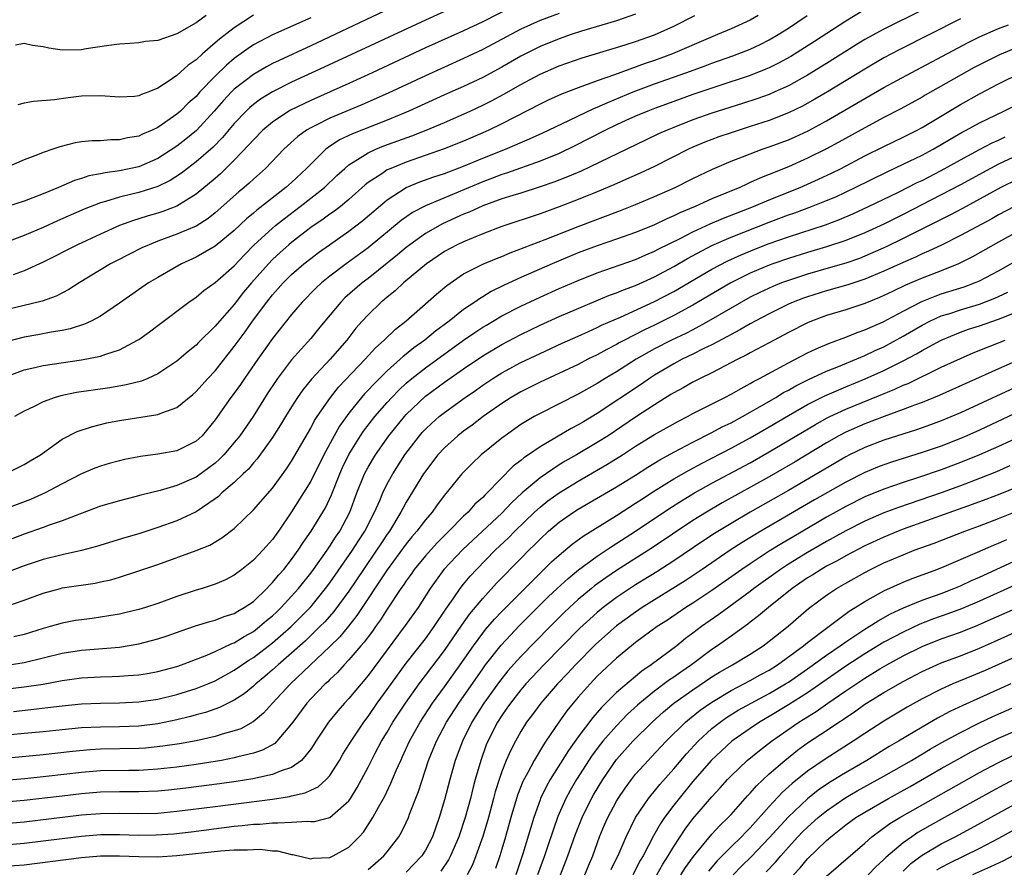
# Model space of a CAD drawing. Units: inches. Extents: x 2637000 to 2640000, y 1500000 to 1503000.
# Drawn here: x 2638001 to 2638104, y 1502626 to 1502715 of the extents above; entities that cross this region are included whole.
import ezdxf

# ---------------------------------------------------------------- set-up
doc = ezdxf.new("R2010")
doc.units = ezdxf.units.IN
doc.header["$MEASUREMENT"] = 0
doc.layers.add('LD26371500_2ft', color=100, linetype='Continuous')

msp = doc.modelspace()

# ---------------------------------------------------------------- linework, layer by layer
at = {"layer": 'LD26371500_2ft'}
for points, elevation in [([(2638047, 1502716.34), (2638043, 1502714.53), (2638032.42, 1502709.58), (2638029, 1502708.01), (2638027, 1502707.01), (2638025.75, 1502706.25), (2638025, 1502705.69), (2638024.62, 1502705.38), (2638024.23, 1502705), (2638023, 1502703.7), (2638021.77, 1502702.23), (2638020.78, 1502701.22), (2638019, 1502699.67), (2638018.11, 1502699), (2638017.49, 1502698.51), (2638016.29, 1502697.71), (2638015, 1502697.1), (2638013, 1502696.48), (2638012.29, 1502696.29), (2638011, 1502695.99), (2638009.53, 1502695.53), (2638009, 1502695.4), (2638007.28, 1502694.72), (2638004.51, 1502693.49), (2638003, 1502692.8), (2638001, 1502691.95), (2637999, 1502691.19)], 8860), ([(2638039.96, 1502716.04), (2638031, 1502711.82), (2638027.69, 1502710.31), (2638027, 1502709.97), (2638026.37, 1502709.63), (2638025, 1502708.84), (2638023, 1502707.29), (2638022.7, 1502707), (2638021.88, 1502706.12), (2638020.9, 1502705), (2638019.04, 1502702.96), (2638017.94, 1502702.06), (2638017, 1502701.32), (2638015, 1502700.03), (2638013, 1502699.16), (2638011, 1502698.73), (2638009.47, 1502698.53), (2638009, 1502698.42), (2638007.79, 1502698.21), (2638007, 1502697.94), (2638006.27, 1502697.73), (2638004.6, 1502697), (2638003, 1502696.34), (2638001.91, 1502695.91), (2638001, 1502695.57), (2637999.28, 1502695)], 8858), ([(2638052.07, 1502715.93), (2638049, 1502714.36), (2638047, 1502713.41), (2638043, 1502711.61), (2638037.43, 1502709), (2638035, 1502707.88), (2638033.03, 1502707), (2638031, 1502706.12), (2638028.89, 1502705.11), (2638028.71, 1502705), (2638027, 1502703.85), (2638025.99, 1502703), (2638025, 1502702), (2638024.54, 1502701.46), (2638023, 1502699.84), (2638021.56, 1502698.44), (2638021, 1502697.95), (2638019, 1502696.28), (2638017, 1502695.05), (2638015.51, 1502694.49), (2638015, 1502694.32), (2638013.97, 1502694.03), (2638013, 1502693.71), (2638012.45, 1502693.55), (2638010.97, 1502693), (2638009, 1502692.12), (2638006.6, 1502691), (2638003, 1502689.17), (2638001, 1502688.25), (2637999.85, 1502687.85)], 8862), ([(2638088.62, 1502715.38), (2638087, 1502714.4), (2638083.73, 1502712.27), (2638081.27, 1502710.73), (2638079.98, 1502710.02), (2638079, 1502709.54), (2638078.63, 1502709.37), (2638077, 1502708.73), (2638073.61, 1502707.61), (2638071, 1502706.73), (2638069, 1502706.01), (2638067, 1502705.28), (2638066.29, 1502705), (2638065, 1502704.45), (2638064, 1502704), (2638063, 1502703.54), (2638061.86, 1502703), (2638058.66, 1502701.34), (2638057, 1502700.56), (2638055, 1502699.76), (2638051.51, 1502698.49), (2638051, 1502698.34), (2638050.04, 1502697.96), (2638049, 1502697.6), (2638043, 1502695.09), (2638041.64, 1502694.36), (2638040.46, 1502693.54), (2638037, 1502690.69), (2638034.71, 1502689), (2638033, 1502687.71), (2638032.12, 1502687), (2638031.54, 1502686.46), (2638030.11, 1502685), (2638029, 1502683.71), (2638027, 1502681.19), (2638025.45, 1502679), (2638024.45, 1502677.55), (2638024.06, 1502677), (2638023.64, 1502676.36), (2638023, 1502675.46), (2638022.65, 1502675), (2638021, 1502672.66), (2638019.64, 1502671), (2638019, 1502670.41), (2638017, 1502669.43), (2638015, 1502669.07), (2638013.18, 1502668.82), (2638013, 1502668.79), (2638011.51, 1502668.49), (2638011, 1502668.36), (2638009.92, 1502668.08), (2638009, 1502667.81), (2638008.41, 1502667.59), (2638007, 1502667.01), (2638005, 1502665.96), (2638003.22, 1502665), (2638001.68, 1502664.32), (2637997, 1502662.56)], 8874), ([(2638095, 1502715.55), (2638091, 1502713.58), (2638089, 1502712.48), (2638088.08, 1502711.92), (2638085, 1502709.98), (2638083, 1502708.75), (2638081, 1502707.65), (2638079.57, 1502707), (2638079, 1502706.75), (2638077.71, 1502706.29), (2638076.21, 1502705.79), (2638073, 1502704.78), (2638071, 1502704.07), (2638069, 1502703.29), (2638068.31, 1502703), (2638067.4, 1502702.6), (2638066.04, 1502701.96), (2638059.3, 1502698.7), (2638057.89, 1502698.11), (2638056.44, 1502697.56), (2638055, 1502697.05), (2638053, 1502696.4), (2638052.15, 1502696.15), (2638051, 1502695.79), (2638049, 1502695.08), (2638047.58, 1502694.42), (2638047, 1502694.19), (2638044.81, 1502693.19), (2638043, 1502692.16), (2638041.39, 1502691), (2638041, 1502690.7), (2638040.07, 1502689.93), (2638037, 1502687.47), (2638036.39, 1502687), (2638034.57, 1502685.43), (2638034.14, 1502685), (2638032.47, 1502683), (2638031.82, 1502682.18), (2638031, 1502681.19), (2638029, 1502678.93), (2638027.53, 1502677), (2638027.31, 1502676.69), (2638026.51, 1502675.49), (2638024.96, 1502673), (2638023.58, 1502671), (2638023, 1502670.28), (2638021.92, 1502669), (2638021.47, 1502668.53), (2638021, 1502668.12), (2638019, 1502666.67), (2638017, 1502665.77), (2638015.25, 1502665.25), (2638013.23, 1502664.77), (2638012.59, 1502664.59), (2638011, 1502664.19), (2638009, 1502663.62), (2638006.79, 1502662.79), (2638005, 1502662.08), (2638003.62, 1502661.62), (2638003, 1502661.39), (2638001, 1502660.7), (2637998.32, 1502659.68)], 8876), ([(2638057, 1502715.22), (2638055, 1502714.49), (2638053, 1502713.58), (2638049, 1502711.44), (2638047, 1502710.49), (2638043, 1502708.69), (2638039.12, 1502706.88), (2638036.34, 1502705.66), (2638033, 1502704.27), (2638031.5, 1502703.5), (2638031, 1502703.26), (2638030.56, 1502703), (2638029.66, 1502702.34), (2638028.19, 1502701), (2638026.26, 1502699), (2638025, 1502697.87), (2638024.56, 1502697.44), (2638024.05, 1502697), (2638023.47, 1502696.53), (2638021, 1502694.34), (2638020.25, 1502693.75), (2638019, 1502692.96), (2638017, 1502692.09), (2638015, 1502691.36), (2638014.09, 1502691), (2638013.34, 1502690.66), (2638010.68, 1502689.32), (2638010.06, 1502689), (2638006.76, 1502687), (2638005.69, 1502686.31), (2638004.37, 1502685.63), (2638002.9, 1502685.1), (2637999, 1502684.13)], 8864), ([(2638065, 1502715.13), (2638063, 1502714.46), (2638059.35, 1502713.35), (2638058.27, 1502713), (2638057, 1502712.57), (2638055, 1502711.76), (2638053, 1502710.74), (2638051, 1502709.6), (2638049, 1502708.53), (2638047, 1502707.58), (2638045, 1502706.69), (2638041.28, 1502705), (2638039, 1502704.06), (2638035.38, 1502702.62), (2638034.03, 1502701.97), (2638032.82, 1502701.18), (2638032.59, 1502701), (2638031, 1502699.45), (2638030.57, 1502699), (2638029, 1502697.53), (2638028.41, 1502697), (2638025.37, 1502694.63), (2638025, 1502694.3), (2638024.29, 1502693.71), (2638023, 1502692.48), (2638021, 1502690.84), (2638019, 1502689.71), (2638017.46, 1502689), (2638015, 1502687.58), (2638014.02, 1502687), (2638011, 1502684.88), (2638009, 1502683.52), (2638008.03, 1502683), (2638007.33, 1502682.67), (2638005.82, 1502682.18), (2638005, 1502682.01), (2638003.83, 1502681.83), (2638002.44, 1502681.56), (2638001, 1502681.33), (2637999, 1502680.81)], 8866), ([(2637999, 1502677.13), (2638001, 1502677.9), (2638002.13, 1502678.13), (2638003, 1502678.35), (2638007, 1502678.94), (2638009, 1502679.33), (2638009.54, 1502679.54), (2638011, 1502680), (2638012.87, 1502681), (2638013, 1502681.08), (2638014.12, 1502681.88), (2638015, 1502682.53), (2638018.26, 1502685), (2638019, 1502685.51), (2638019.81, 1502686.19), (2638021, 1502687.05), (2638023, 1502688.8), (2638024.06, 1502689.94), (2638025.06, 1502690.94), (2638027, 1502692.74), (2638027.3, 1502693), (2638028.24, 1502693.76), (2638029.9, 1502695), (2638032.46, 1502697), (2638033.75, 1502698.25), (2638034.56, 1502699), (2638035, 1502699.36), (2638035.91, 1502699.91), (2638037, 1502700.62), (2638037.83, 1502701), (2638038.66, 1502701.34), (2638041.59, 1502702.41), (2638043.09, 1502703), (2638045, 1502703.81), (2638047.7, 1502705), (2638049, 1502705.6), (2638049.93, 1502706.07), (2638051.23, 1502706.77), (2638053, 1502707.78), (2638055, 1502708.88), (2638057, 1502709.75), (2638059.42, 1502710.58), (2638063, 1502711.65), (2638064.02, 1502711.98), (2638065, 1502712.28), (2638067, 1502712.98), (2638069, 1502713.89), (2638071.2, 1502715)], 8868), ([(2637999.07, 1502667), (2638001, 1502667.97), (2638001.64, 1502668.36), (2638002.73, 1502669), (2638005, 1502670.62), (2638006.56, 1502671.44), (2638008.06, 1502671.94), (2638009.67, 1502672.33), (2638011, 1502672.58), (2638015, 1502673.23), (2638015.41, 1502673.41), (2638017, 1502673.96), (2638018.67, 1502675.33), (2638019, 1502675.62), (2638020.24, 1502677), (2638021, 1502677.8), (2638023, 1502680.33), (2638024.13, 1502681.87), (2638024.91, 1502683), (2638026.39, 1502685), (2638027, 1502685.77), (2638027.59, 1502686.41), (2638028.11, 1502687), (2638029, 1502687.87), (2638030.29, 1502689), (2638031, 1502689.57), (2638031.82, 1502690.18), (2638032.95, 1502691), (2638035, 1502692.41), (2638036.46, 1502693.54), (2638039, 1502695.7), (2638041, 1502696.98), (2638042.43, 1502697.57), (2638043.9, 1502698.1), (2638045, 1502698.47), (2638047, 1502699.22), (2638049, 1502700.05), (2638051.38, 1502701), (2638053.91, 1502702.09), (2638055.28, 1502702.72), (2638058, 1502704), (2638060.7, 1502705.3), (2638061, 1502705.41), (2638062.09, 1502705.91), (2638064.76, 1502707), (2638067, 1502707.84), (2638070.27, 1502709), (2638072.27, 1502709.73), (2638073, 1502710.01), (2638075.2, 1502710.8), (2638077, 1502711.49), (2638078.03, 1502711.97), (2638079, 1502712.46), (2638079.94, 1502713), (2638081, 1502713.68), (2638082.96, 1502715)], 8872), ([(2638077.85, 1502715), (2638077, 1502714.53), (2638075, 1502713.62), (2638073.59, 1502713), (2638072.6, 1502712.6), (2638068.86, 1502711), (2638067, 1502710.31), (2638066.02, 1502709.98), (2638062.8, 1502708.8), (2638061, 1502708.17), (2638059.66, 1502707.66), (2638059, 1502707.44), (2638057.24, 1502706.76), (2638055.86, 1502706.14), (2638055, 1502705.72), (2638051, 1502703.66), (2638049.64, 1502703), (2638049, 1502702.71), (2638047, 1502701.85), (2638044.97, 1502701.03), (2638041, 1502699.65), (2638039.37, 1502699), (2638039, 1502698.83), (2638038.44, 1502698.44), (2638037, 1502697.51), (2638036.71, 1502697.29), (2638035, 1502695.74), (2638034.11, 1502695), (2638033.48, 1502694.52), (2638033, 1502694.19), (2638032.31, 1502693.69), (2638031, 1502692.81), (2638029, 1502691.25), (2638028.71, 1502691), (2638027.81, 1502690.19), (2638027, 1502689.44), (2638026.57, 1502689), (2638024.8, 1502687), (2638023.98, 1502686.02), (2638023, 1502684.75), (2638021.44, 1502683), (2638021, 1502682.46), (2638019.24, 1502680.76), (2638019, 1502680.49), (2638018.17, 1502679.83), (2638017, 1502678.8), (2638015, 1502677.47), (2638013.96, 1502677), (2638013.28, 1502676.72), (2638011.68, 1502676.32), (2638009.97, 1502676.03), (2638008.22, 1502675.78), (2638006.48, 1502675.52), (2638004.83, 1502675.17), (2638004.25, 1502675), (2638003, 1502674.55), (2638002.07, 1502674.07), (2638001, 1502673.56), (2638000.01, 1502673)], 8870), ([(2638020.07, 1502715), (2638019, 1502714.23), (2638017, 1502713.07), (2638015, 1502712.38), (2638013.71, 1502712.29), (2638013, 1502712.14), (2638012.07, 1502712.07), (2638011, 1502712.02), (2638009.88, 1502711.88), (2638007.51, 1502711.51), (2638007, 1502711.41), (2638005, 1502711.36), (2638003.58, 1502711.58), (2638003, 1502711.73), (2638001.87, 1502711.87), (2638001, 1502712.09), (2638000.11, 1502711.89)], 8852), ([(2638025, 1502715.03), (2638023, 1502713.73), (2638021.46, 1502712.54), (2638021, 1502712.13), (2638019.68, 1502711), (2638019, 1502710.36), (2638018.19, 1502709.81), (2638017, 1502708.72), (2638016.09, 1502708.09), (2638015, 1502707.39), (2638014.06, 1502707), (2638013.28, 1502706.72), (2638013, 1502706.59), (2638012.54, 1502706.54), (2638011, 1502706.45), (2638009, 1502706.6), (2638007, 1502706.56), (2638005.6, 1502706.4), (2638004.19, 1502706.19), (2638002, 1502706), (2638001, 1502705.82), (2638000.35, 1502705.65)], 8854), ([(2638031, 1502714.75), (2638027, 1502712.99), (2638025, 1502711.92), (2638024.45, 1502711.55), (2638023, 1502710.49), (2638022.18, 1502709.82), (2638021, 1502708.66), (2638019.41, 1502707), (2638019, 1502706.54), (2638018.19, 1502705.81), (2638017.38, 1502705), (2638017, 1502704.66), (2638015, 1502703.28), (2638014.41, 1502703), (2638013.41, 1502702.59), (2638013, 1502702.37), (2638011.82, 1502702.18), (2638011, 1502701.97), (2638010.03, 1502701.97), (2638009, 1502701.89), (2638008.12, 1502701.88), (2638007, 1502701.77), (2638006.33, 1502701.67), (2638004.73, 1502701.27), (2638004.01, 1502701), (2638003, 1502700.65), (2638002.41, 1502700.41), (2638001, 1502699.89), (2637997.58, 1502698.42)], 8856), ([(2638099, 1502714.67), (2638092.59, 1502711.41), (2638091, 1502710.56), (2638089, 1502709.4), (2638085.08, 1502707), (2638083.77, 1502706.23), (2638082.48, 1502705.52), (2638081, 1502704.81), (2638079, 1502704.02), (2638077, 1502703.37), (2638075, 1502702.73), (2638073.71, 1502702.29), (2638072.26, 1502701.74), (2638071, 1502701.21), (2638070.54, 1502701), (2638067, 1502699.21), (2638065.5, 1502698.5), (2638063.73, 1502697.73), (2638062.72, 1502697.28), (2638061, 1502696.55), (2638059, 1502695.73), (2638057, 1502694.96), (2638055, 1502694.23), (2638051, 1502692.92), (2638049, 1502692.15), (2638047, 1502691.32), (2638046.34, 1502691), (2638045, 1502690.28), (2638043.12, 1502689), (2638040.71, 1502687), (2638039.83, 1502686.17), (2638039, 1502685.52), (2638038.73, 1502685.27), (2638038.39, 1502685), (2638037, 1502683.65), (2638036.39, 1502683), (2638035.74, 1502682.26), (2638034.77, 1502681), (2638033.28, 1502679.28), (2638033.04, 1502679), (2638031.09, 1502676.91), (2638030.19, 1502675.81), (2638029.62, 1502675), (2638029, 1502674.04), (2638028.35, 1502673), (2638027.85, 1502672.15), (2638027, 1502670.81), (2638025.41, 1502668.59), (2638025, 1502668.15), (2638024.49, 1502667.51), (2638023.93, 1502667), (2638023, 1502666.11), (2638021.71, 1502665), (2638021.36, 1502664.64), (2638021, 1502664.38), (2638019, 1502663.02), (2638017, 1502662.09), (2638015, 1502661.37), (2638013, 1502660.73), (2638011.65, 1502660.35), (2638008.59, 1502659.41), (2638007, 1502658.99), (2638005, 1502658.54), (2638003, 1502658.03), (2638001, 1502657.37), (2637999, 1502656.6)], 8878), ([(2637999, 1502653.07), (2638001, 1502653.77), (2638003, 1502654.51), (2638004.81, 1502655), (2638005, 1502655.05), (2638008.44, 1502655.56), (2638009, 1502655.68), (2638010.08, 1502655.92), (2638011, 1502656.18), (2638013, 1502656.83), (2638015, 1502657.52), (2638019, 1502658.96), (2638020.45, 1502659.55), (2638021.71, 1502660.29), (2638023, 1502661.29), (2638025, 1502663.22), (2638027, 1502665.5), (2638028.47, 1502667.53), (2638029, 1502668.34), (2638031, 1502671.8), (2638031.41, 1502672.59), (2638031.68, 1502673), (2638033.07, 1502675), (2638033.92, 1502676.08), (2638036.71, 1502679), (2638037.79, 1502680.21), (2638038.7, 1502681), (2638039.86, 1502682.14), (2638040.97, 1502683), (2638044.18, 1502685.82), (2638045.26, 1502686.74), (2638047, 1502687.94), (2638049, 1502688.95), (2638050.45, 1502689.55), (2638051, 1502689.77), (2638051.86, 1502690.14), (2638055.54, 1502691.54), (2638059, 1502692.9), (2638063.42, 1502694.58), (2638065, 1502695.2), (2638067, 1502696.05), (2638069.13, 1502697), (2638071, 1502697.93), (2638073.07, 1502698.93), (2638075, 1502699.75), (2638076.21, 1502700.21), (2638077, 1502700.53), (2638078.26, 1502701), (2638079, 1502701.25), (2638081, 1502702), (2638081.7, 1502702.3), (2638083.07, 1502702.93), (2638085, 1502703.97), (2638088.17, 1502705.83), (2638089, 1502706.33), (2638091, 1502707.46), (2638093.84, 1502709), (2638099.82, 1502712.18), (2638101, 1502712.76), (2638103, 1502713.66), (2638104.03, 1502714.03)], 8880), ([(2638105, 1502711.7), (2638103.11, 1502710.89), (2638101.76, 1502710.24), (2638101, 1502709.84), (2638100.45, 1502709.55), (2638095.33, 1502706.67), (2638095, 1502706.47), (2638092.77, 1502705.23), (2638091, 1502704.33), (2638089, 1502703.26), (2638086.27, 1502701.73), (2638085, 1502701.03), (2638083, 1502700.05), (2638081, 1502699.17), (2638079, 1502698.35), (2638078.02, 1502697.98), (2638077, 1502697.5), (2638076.64, 1502697.36), (2638075.9, 1502697), (2638073, 1502695.8), (2638071.24, 1502695), (2638069.65, 1502694.35), (2638069, 1502694.02), (2638068.28, 1502693.72), (2638067, 1502693.09), (2638065, 1502692.27), (2638063, 1502691.58), (2638061, 1502690.9), (2638059, 1502690.14), (2638056.28, 1502689), (2638053, 1502687.56), (2638051.24, 1502686.76), (2638049.9, 1502686.1), (2638049, 1502685.55), (2638048.65, 1502685.35), (2638048.18, 1502685), (2638047, 1502684.2), (2638045.49, 1502683), (2638044.06, 1502681.94), (2638042.95, 1502681), (2638041.8, 1502680.2), (2638041, 1502679.54), (2638040.69, 1502679.31), (2638040.36, 1502679), (2638039, 1502677.81), (2638037.59, 1502676.41), (2638037, 1502675.76), (2638036.63, 1502675.37), (2638036.3, 1502675), (2638035, 1502673.37), (2638034.01, 1502671.99), (2638033.46, 1502671), (2638032.37, 1502669), (2638031, 1502666.24), (2638030.26, 1502665), (2638029, 1502663.01), (2638027.62, 1502661), (2638027, 1502660.14), (2638025.98, 1502659), (2638025, 1502657.97), (2638023.8, 1502657), (2638023, 1502656.38), (2638022.09, 1502655.91), (2638021, 1502655.44), (2638019.63, 1502655), (2638019, 1502654.82), (2638017, 1502654.17), (2638015, 1502653.44), (2638013.69, 1502653), (2638013, 1502652.79), (2638011.56, 1502652.44), (2638011, 1502652.31), (2638009.88, 1502652.12), (2638008.13, 1502651.87), (2638007, 1502651.73), (2638006.37, 1502651.63), (2638005, 1502651.38), (2638003.73, 1502651), (2638003, 1502650.8), (2638001, 1502650.17), (2637999.94, 1502649.94)], 8882), ([(2637999, 1502646.95), (2638001, 1502647.25), (2638003, 1502647.72), (2638005, 1502648.22), (2638007, 1502648.53), (2638011, 1502648.87), (2638013, 1502649.19), (2638015, 1502649.71), (2638015.97, 1502650.03), (2638017.44, 1502650.56), (2638018.93, 1502651.07), (2638020.45, 1502651.55), (2638021, 1502651.69), (2638021.94, 1502652.06), (2638023, 1502652.39), (2638023.37, 1502652.63), (2638024.05, 1502653), (2638025, 1502653.65), (2638026.41, 1502655), (2638026.69, 1502655.31), (2638027, 1502655.61), (2638027.62, 1502656.38), (2638028.18, 1502657), (2638029, 1502658.03), (2638029.7, 1502659), (2638030.2, 1502659.8), (2638031.05, 1502661), (2638032.27, 1502663), (2638032.54, 1502663.46), (2638033.18, 1502664.82), (2638034.04, 1502667), (2638034.34, 1502667.66), (2638035, 1502669.03), (2638036.22, 1502671), (2638036.53, 1502671.47), (2638037.72, 1502673), (2638039, 1502674.48), (2638039.48, 1502675), (2638040.23, 1502675.77), (2638041, 1502676.49), (2638041.59, 1502677), (2638043, 1502678.11), (2638047, 1502680.99), (2638048.19, 1502681.81), (2638049, 1502682.35), (2638049.41, 1502682.59), (2638051, 1502683.54), (2638053, 1502684.58), (2638055, 1502685.52), (2638057, 1502686.4), (2638059, 1502687.27), (2638061, 1502688.07), (2638065, 1502689.46), (2638066.06, 1502689.94), (2638067, 1502690.32), (2638067.44, 1502690.56), (2638069.66, 1502691.66), (2638071, 1502692.36), (2638072.81, 1502693.19), (2638074.21, 1502693.79), (2638077.34, 1502695), (2638079, 1502695.7), (2638082.23, 1502697), (2638084.15, 1502697.85), (2638085.51, 1502698.49), (2638086.53, 1502699), (2638089, 1502700.3), (2638091, 1502701.3), (2638093, 1502702.27), (2638094.46, 1502703), (2638095, 1502703.29), (2638099, 1502705.69), (2638101, 1502706.81), (2638103, 1502707.85), (2638105.33, 1502709)], 8884), ([(2637999, 1502644.47), (2638001, 1502644.7), (2638003, 1502644.99), (2638005, 1502645.37), (2638007, 1502645.65), (2638009, 1502645.76), (2638010.22, 1502645.78), (2638011, 1502645.82), (2638011.9, 1502645.9), (2638013, 1502645.97), (2638013.9, 1502646.1), (2638015, 1502646.3), (2638017, 1502646.83), (2638017.49, 1502647), (2638019.96, 1502647.96), (2638021, 1502648.41), (2638022.76, 1502649.24), (2638023, 1502649.32), (2638024.02, 1502649.98), (2638025, 1502650.51), (2638025.64, 1502651), (2638026.37, 1502651.63), (2638027, 1502652.13), (2638027.45, 1502652.55), (2638027.91, 1502653), (2638029, 1502654.18), (2638029.72, 1502655), (2638031, 1502656.61), (2638031.29, 1502657), (2638032.71, 1502659), (2638033, 1502659.43), (2638033.61, 1502660.39), (2638034.04, 1502661), (2638035.1, 1502663), (2638035.84, 1502665), (2638036.64, 1502667), (2638037, 1502667.7), (2638037.77, 1502669), (2638039.17, 1502671), (2638040.81, 1502673), (2638041, 1502673.21), (2638043, 1502675.13), (2638045, 1502676.62), (2638047, 1502678), (2638049, 1502679.36), (2638051, 1502680.54), (2638053, 1502681.6), (2638055, 1502682.58), (2638057, 1502683.48), (2638060.87, 1502685.13), (2638062.28, 1502685.72), (2638063, 1502685.97), (2638063.73, 1502686.27), (2638065, 1502686.72), (2638067, 1502687.63), (2638069, 1502688.72), (2638070.44, 1502689.56), (2638073, 1502690.91), (2638075, 1502691.79), (2638079, 1502693.37), (2638081, 1502694.12), (2638081.66, 1502694.34), (2638083.43, 1502695), (2638085, 1502695.62), (2638085.97, 1502696.03), (2638088, 1502697), (2638091.35, 1502698.65), (2638093, 1502699.42), (2638095, 1502700.39), (2638096.16, 1502701), (2638097, 1502701.48), (2638097.94, 1502702.06), (2638099.2, 1502702.8), (2638099.6, 1502703), (2638101, 1502703.78), (2638103.56, 1502705), (2638107.54, 1502707)], 8886), ([(2637999.88, 1502642.12), (2638001.69, 1502642.31), (2638003.48, 1502642.52), (2638005, 1502642.72), (2638007, 1502642.92), (2638009, 1502643), (2638011, 1502643.01), (2638013, 1502643.12), (2638015, 1502643.42), (2638017, 1502643.89), (2638019, 1502644.51), (2638020.22, 1502645), (2638021, 1502645.34), (2638023, 1502646.43), (2638024.52, 1502647.48), (2638025, 1502647.77), (2638027, 1502649.32), (2638028.94, 1502651), (2638029.98, 1502652.02), (2638031, 1502653.09), (2638032.56, 1502655), (2638033, 1502655.59), (2638035.39, 1502659), (2638036.01, 1502659.99), (2638036.68, 1502661), (2638037.69, 1502663), (2638038.23, 1502664.23), (2638038.54, 1502665), (2638039, 1502665.95), (2638039.58, 1502667), (2638040.86, 1502669), (2638042.39, 1502671), (2638042.68, 1502671.32), (2638043, 1502671.67), (2638043.68, 1502672.32), (2638044.46, 1502673), (2638045, 1502673.44), (2638047.15, 1502675), (2638048.25, 1502675.75), (2638049, 1502676.3), (2638050.05, 1502677), (2638051, 1502677.59), (2638053, 1502678.66), (2638055, 1502679.62), (2638057.32, 1502680.68), (2638059, 1502681.41), (2638060.07, 1502681.93), (2638061, 1502682.33), (2638061.44, 1502682.56), (2638063.42, 1502683.42), (2638067, 1502685.05), (2638069, 1502686.11), (2638073, 1502688.44), (2638074.67, 1502689.33), (2638076.05, 1502689.95), (2638077.47, 1502690.53), (2638079, 1502691.13), (2638081, 1502691.84), (2638084.9, 1502693.1), (2638086.36, 1502693.64), (2638087.76, 1502694.24), (2638089.39, 1502695), (2638092.51, 1502696.51), (2638094.49, 1502697.51), (2638095, 1502697.74), (2638097, 1502698.77), (2638099, 1502699.89), (2638101, 1502700.97), (2638102.33, 1502701.67), (2638103, 1502701.96), (2638103.7, 1502702.3)], 8888), ([(2638105, 1502700.37), (2638103, 1502699.44), (2638102.15, 1502699), (2638099, 1502697.28), (2638097, 1502696.22), (2638093, 1502694.18), (2638091, 1502693.17), (2638089, 1502692.24), (2638087, 1502691.43), (2638085, 1502690.78), (2638083, 1502690.2), (2638081, 1502689.57), (2638079.37, 1502689), (2638079, 1502688.87), (2638077, 1502688.02), (2638074.96, 1502687), (2638071, 1502684.67), (2638069, 1502683.58), (2638067, 1502682.58), (2638065.92, 1502682.08), (2638063.83, 1502681), (2638063.29, 1502680.71), (2638063, 1502680.54), (2638061.98, 1502680.02), (2638061, 1502679.48), (2638060.02, 1502679), (2638059, 1502678.47), (2638055, 1502676.59), (2638053, 1502675.59), (2638051.98, 1502675), (2638051, 1502674.38), (2638049.06, 1502673), (2638047.89, 1502672.11), (2638047, 1502671.46), (2638046.41, 1502671), (2638045, 1502669.74), (2638044.31, 1502669), (2638043, 1502667.27), (2638042.82, 1502667), (2638041, 1502664.03), (2638040.63, 1502663.37), (2638040.45, 1502663), (2638039.23, 1502661), (2638039, 1502660.68), (2638038.33, 1502659.67), (2638037.9, 1502659), (2638036.52, 1502657), (2638035, 1502654.73), (2638033.41, 1502652.59), (2638032.48, 1502651.52), (2638031.97, 1502651), (2638030.47, 1502649.53), (2638029, 1502648.21), (2638027.58, 1502647), (2638027, 1502646.47), (2638026.21, 1502645.79), (2638025.24, 1502645), (2638025, 1502644.77), (2638024.03, 1502643.97), (2638023, 1502643.3), (2638021.47, 1502642.53), (2638019.99, 1502642.01), (2638019, 1502641.75), (2638018.42, 1502641.58), (2638017, 1502641.25), (2638015, 1502640.84), (2638013, 1502640.59), (2638011, 1502640.5), (2638009, 1502640.49), (2638007, 1502640.4), (2638005, 1502640.21), (2638003, 1502640), (2638001, 1502639.8), (2637997, 1502639.44)], 8890), ([(2638105, 1502697.87), (2638103.25, 1502697), (2638099.22, 1502694.78), (2638097.91, 1502694.09), (2638096.58, 1502693.42), (2638093, 1502691.64), (2638091.23, 1502690.77), (2638089, 1502689.79), (2638088.43, 1502689.57), (2638087, 1502689.07), (2638085.4, 1502688.6), (2638083, 1502687.92), (2638081, 1502687.27), (2638080.27, 1502687), (2638079.36, 1502686.64), (2638078, 1502686), (2638077, 1502685.51), (2638076.08, 1502685), (2638072.65, 1502683), (2638071, 1502682.1), (2638070.28, 1502681.72), (2638068.75, 1502681), (2638067, 1502680.09), (2638065.08, 1502679), (2638063, 1502677.69), (2638061.83, 1502677), (2638061, 1502676.48), (2638059, 1502675.35), (2638055, 1502673.34), (2638054.39, 1502673), (2638053, 1502672.16), (2638051.34, 1502671), (2638051, 1502670.74), (2638048.85, 1502669), (2638047.9, 1502668.1), (2638046.82, 1502667), (2638045, 1502664.77), (2638044.24, 1502663.76), (2638043.7, 1502663), (2638043, 1502662.19), (2638042.11, 1502661), (2638041.59, 1502660.41), (2638041, 1502659.68), (2638039, 1502656.96), (2638035.84, 1502652.16), (2638034.95, 1502651.05), (2638034.05, 1502649.95), (2638033, 1502648.92), (2638028.87, 1502645), (2638027, 1502643), (2638026.07, 1502641.93), (2638024.98, 1502641.03), (2638023.69, 1502640.31), (2638023, 1502640.08), (2638021.74, 1502639.74), (2638021, 1502639.51), (2638019, 1502639.06), (2638017.26, 1502638.74), (2638015.53, 1502638.47), (2638013.72, 1502638.28), (2638013, 1502638.23), (2638009, 1502638.16), (2638007.9, 1502638.1), (2638006.07, 1502637.93), (2638003, 1502637.59), (2637999, 1502637.21)], 8892), ([(2638104.66, 1502695), (2638103, 1502694.12), (2638102.28, 1502693.72), (2638099, 1502691.95), (2638097.09, 1502691), (2638095.68, 1502690.32), (2638095, 1502690.04), (2638094.3, 1502689.7), (2638093, 1502689.14), (2638091, 1502688.23), (2638089, 1502687.38), (2638087.21, 1502686.79), (2638085, 1502686.17), (2638083, 1502685.56), (2638082.58, 1502685.42), (2638081.5, 1502685), (2638081, 1502684.78), (2638079, 1502683.78), (2638077.52, 1502683), (2638077, 1502682.71), (2638075.93, 1502682.07), (2638075, 1502681.61), (2638074.62, 1502681.38), (2638073, 1502680.52), (2638072.09, 1502680.09), (2638071, 1502679.54), (2638069.87, 1502679), (2638069, 1502678.54), (2638067, 1502677.35), (2638066.46, 1502677), (2638065.61, 1502676.39), (2638061, 1502673.31), (2638059.54, 1502672.46), (2638059, 1502672.13), (2638058.25, 1502671.75), (2638055, 1502669.84), (2638053.81, 1502669), (2638053.32, 1502668.68), (2638053, 1502668.4), (2638052.2, 1502667.8), (2638049.48, 1502665), (2638049.22, 1502664.78), (2638049, 1502664.53), (2638048.18, 1502663.82), (2638047.47, 1502663), (2638047, 1502662.56), (2638045.47, 1502661), (2638044.22, 1502659.78), (2638043, 1502658.43), (2638041.84, 1502657), (2638041.5, 1502656.5), (2638041, 1502655.81), (2638040.68, 1502655.32), (2638040.45, 1502655), (2638039, 1502652.82), (2638038.29, 1502651.71), (2638037.77, 1502651), (2638037.46, 1502650.54), (2638037, 1502649.94), (2638036.61, 1502649.39), (2638036.25, 1502649), (2638035, 1502647.52), (2638034.5, 1502647), (2638033.79, 1502646.21), (2638033, 1502645.46), (2638032.78, 1502645.22), (2638032.53, 1502645), (2638031, 1502643.43), (2638030.6, 1502643), (2638029.12, 1502641), (2638029, 1502640.82), (2638027.47, 1502639), (2638027.23, 1502638.77), (2638025.94, 1502638.06), (2638025, 1502637.76), (2638023.37, 1502637.37), (2638023, 1502637.25), (2638021.67, 1502637), (2638019, 1502636.58), (2638017, 1502636.29), (2638015, 1502636.06), (2638013, 1502635.94), (2638011.95, 1502635.95), (2638009, 1502635.9), (2638007, 1502635.74), (2638003.3, 1502635.3), (2638001.07, 1502635.07), (2637999, 1502634.88)], 8894), ([(2638106.16, 1502693), (2638103, 1502691.27), (2638100.28, 1502689.72), (2638098.81, 1502689), (2638097, 1502688.27), (2638095, 1502687.5), (2638093.24, 1502686.75), (2638091.89, 1502686.11), (2638091, 1502685.67), (2638090.54, 1502685.46), (2638089, 1502684.83), (2638087, 1502684.17), (2638085, 1502683.58), (2638083.4, 1502683), (2638083, 1502682.83), (2638081, 1502681.8), (2638079, 1502680.71), (2638077, 1502679.67), (2638076.57, 1502679.43), (2638075.69, 1502679), (2638073, 1502677.6), (2638071.75, 1502677), (2638071, 1502676.62), (2638069.97, 1502676.03), (2638069, 1502675.5), (2638068.7, 1502675.3), (2638067, 1502674.23), (2638065, 1502672.93), (2638062.12, 1502671), (2638061, 1502670.29), (2638058.81, 1502669), (2638057.65, 1502668.35), (2638057, 1502667.94), (2638055, 1502666.59), (2638053.15, 1502665), (2638052.03, 1502663.97), (2638051, 1502662.88), (2638046.92, 1502659.08), (2638044.95, 1502657), (2638044.12, 1502655.88), (2638043.51, 1502655), (2638042.23, 1502653), (2638040.89, 1502651.11), (2638037, 1502645.89), (2638035, 1502643.48), (2638034.54, 1502643), (2638033.83, 1502642.17), (2638032.85, 1502641), (2638031.54, 1502639), (2638031.33, 1502638.67), (2638031, 1502638.17), (2638030.04, 1502637), (2638029, 1502636.26), (2638027.89, 1502635.89), (2638027, 1502635.5), (2638024.93, 1502635.07), (2638023.2, 1502634.8), (2638021.45, 1502634.55), (2638017.92, 1502634.08), (2638016.12, 1502633.88), (2638015, 1502633.77), (2638013, 1502633.69), (2638011, 1502633.71), (2638009, 1502633.67), (2638007, 1502633.5), (2638005, 1502633.25), (2638001, 1502632.8), (2637999, 1502632.62)], 8896), ([(2637999, 1502630.4), (2638001, 1502630.56), (2638007, 1502631.28), (2638009, 1502631.45), (2638011, 1502631.48), (2638013, 1502631.43), (2638015, 1502631.48), (2638017, 1502631.66), (2638021, 1502632.17), (2638027, 1502632.95), (2638028.78, 1502633.22), (2638029, 1502633.28), (2638030.42, 1502633.58), (2638031, 1502633.86), (2638031.79, 1502634.21), (2638032.63, 1502635), (2638033, 1502635.43), (2638034.01, 1502637), (2638034.37, 1502637.63), (2638035, 1502638.61), (2638035.22, 1502639), (2638036.56, 1502641), (2638037, 1502641.58), (2638037.97, 1502643), (2638039, 1502644.41), (2638040.07, 1502645.93), (2638041, 1502647.18), (2638043, 1502649.74), (2638043.93, 1502651), (2638045.16, 1502652.84), (2638045.9, 1502653.9), (2638046.64, 1502655), (2638047, 1502655.46), (2638047.7, 1502656.3), (2638048.35, 1502657), (2638050.32, 1502659), (2638051.7, 1502660.3), (2638052.37, 1502661), (2638054.43, 1502663), (2638055, 1502663.52), (2638055.83, 1502664.17), (2638057, 1502665.03), (2638059, 1502666.25), (2638062.01, 1502667.99), (2638063.64, 1502669), (2638065, 1502669.89), (2638067, 1502671.14), (2638069.48, 1502672.52), (2638070.44, 1502673), (2638071, 1502673.31), (2638074.35, 1502675), (2638075, 1502675.34), (2638076.04, 1502675.96), (2638077, 1502676.46), (2638077.33, 1502676.67), (2638077.99, 1502677), (2638081, 1502678.62), (2638081.75, 1502679), (2638083, 1502679.67), (2638083.89, 1502680.11), (2638085.3, 1502680.7), (2638087, 1502681.32), (2638088.2, 1502681.8), (2638089, 1502682.07), (2638090.92, 1502682.92), (2638093, 1502684.03), (2638094.95, 1502685.05), (2638096.37, 1502685.63), (2638097, 1502685.85), (2638099.4, 1502686.6), (2638100.49, 1502687), (2638101, 1502687.22), (2638103, 1502688.27), (2638109, 1502691.69)], 8898), ([(2637999, 1502628.15), (2638001, 1502628.31), (2638005, 1502628.82), (2638007, 1502629.07), (2638009, 1502629.23), (2638011, 1502629.24), (2638013, 1502629.18), (2638014.81, 1502629.19), (2638016.68, 1502629.32), (2638018.47, 1502629.53), (2638023, 1502630.09), (2638023.84, 1502630.16), (2638025, 1502630.3), (2638025.68, 1502630.32), (2638027, 1502630.47), (2638027.56, 1502630.44), (2638029, 1502630.54), (2638030.62, 1502630.62), (2638031, 1502630.58), (2638031.39, 1502630.61), (2638033, 1502631.01), (2638035, 1502632.76), (2638035.16, 1502633), (2638035.85, 1502634.15), (2638037, 1502636.29), (2638037.74, 1502637.74), (2638038.42, 1502639), (2638039, 1502639.96), (2638039.6, 1502641), (2638040.92, 1502643), (2638042.34, 1502645), (2638045, 1502648.49), (2638046.83, 1502651.17), (2638047.66, 1502652.34), (2638049, 1502653.96), (2638050.46, 1502655.54), (2638053, 1502658.15), (2638053.83, 1502659), (2638054.42, 1502659.58), (2638055, 1502660.18), (2638055.9, 1502661), (2638057, 1502661.94), (2638058.52, 1502663), (2638059, 1502663.3), (2638063, 1502665.65), (2638065, 1502666.88), (2638066.29, 1502667.71), (2638067.53, 1502668.47), (2638069, 1502669.29), (2638071, 1502670.33), (2638073, 1502671.33), (2638074.08, 1502671.92), (2638075, 1502672.35), (2638076.2, 1502673), (2638078.05, 1502674.05), (2638079.68, 1502675), (2638080.49, 1502675.51), (2638081, 1502675.76), (2638081.78, 1502676.22), (2638083.12, 1502676.88), (2638085, 1502677.75), (2638086.25, 1502678.25), (2638089, 1502679.39), (2638090.08, 1502679.92), (2638091, 1502680.32), (2638093, 1502681.42), (2638095, 1502682.59), (2638095.81, 1502683), (2638097, 1502683.54), (2638097.78, 1502683.78), (2638099, 1502684.19), (2638101, 1502684.79), (2638102.61, 1502685.39), (2638103, 1502685.57), (2638103.97, 1502686.03)], 8900), ([(2637999, 1502625.91), (2638001, 1502626.04), (2638007, 1502626.84), (2638009, 1502627), (2638011, 1502627.01), (2638013, 1502626.92), (2638015, 1502626.91), (2638017, 1502627.05), (2638021.54, 1502627.54), (2638023, 1502627.63), (2638024.38, 1502627.62), (2638025, 1502627.68), (2638025.7, 1502627.7), (2638027, 1502627.54), (2638027.51, 1502627.51), (2638029, 1502627.15), (2638029.14, 1502627.14), (2638031, 1502626.7), (2638031.26, 1502626.74), (2638033, 1502626.83), (2638033.36, 1502627), (2638035, 1502627.9), (2638036.08, 1502629), (2638036.52, 1502629.48), (2638037.51, 1502631), (2638038.1, 1502632.1), (2638038.75, 1502633.25), (2638039.4, 1502634.6), (2638039.95, 1502635.95), (2638040.42, 1502637), (2638040.61, 1502637.39), (2638041.33, 1502639), (2638042.45, 1502641), (2638043.76, 1502643), (2638045, 1502644.7), (2638046.65, 1502647), (2638048.04, 1502649), (2638049, 1502650.32), (2638049.3, 1502650.7), (2638050.23, 1502651.77), (2638051, 1502652.59), (2638055, 1502656.62), (2638056.2, 1502657.8), (2638057, 1502658.5), (2638058.37, 1502659.63), (2638059.52, 1502660.48), (2638063, 1502662.65), (2638065, 1502663.92), (2638065.65, 1502664.35), (2638067, 1502665.22), (2638069, 1502666.47), (2638070.6, 1502667.4), (2638071.9, 1502668.1), (2638075, 1502669.69), (2638077, 1502670.76), (2638079, 1502671.92), (2638081, 1502673.11), (2638083, 1502674.26), (2638084.81, 1502675.19), (2638087, 1502676.12), (2638089.05, 1502676.95), (2638091, 1502677.83), (2638093, 1502678.84), (2638094.42, 1502679.58), (2638095, 1502679.94), (2638095.71, 1502680.29), (2638097, 1502681.01), (2638099, 1502681.83), (2638099.86, 1502682.14), (2638101, 1502682.51), (2638103, 1502683.19), (2638105, 1502684)], 8902), ([(2638037, 1502625.58), (2638037.78, 1502626.22), (2638038.65, 1502627), (2638039, 1502627.43), (2638040.21, 1502629), (2638040.51, 1502629.49), (2638041, 1502630.48), (2638041.23, 1502631), (2638041.35, 1502631.35), (2638042.28, 1502633.72), (2638043.34, 1502637), (2638043.83, 1502638.17), (2638044.15, 1502639), (2638045.22, 1502641), (2638046.5, 1502643), (2638049, 1502646.58), (2638049.31, 1502647), (2638050.93, 1502649.07), (2638052.87, 1502651.13), (2638055.87, 1502654.13), (2638056.78, 1502655), (2638057.94, 1502656.06), (2638059.04, 1502656.96), (2638061, 1502658.39), (2638062.56, 1502659.44), (2638065.01, 1502660.99), (2638068.6, 1502663.4), (2638069.82, 1502664.18), (2638071.17, 1502665), (2638073, 1502666.02), (2638077, 1502668.17), (2638079, 1502669.3), (2638083.82, 1502672.18), (2638085, 1502672.84), (2638085.32, 1502673), (2638087, 1502673.79), (2638092.13, 1502675.87), (2638093, 1502676.28), (2638093.52, 1502676.48), (2638097, 1502678.16), (2638099, 1502679.09), (2638100.33, 1502679.67), (2638103.68, 1502681)], 8904), ([(2638105.28, 1502679), (2638103, 1502678.01), (2638096.79, 1502675.21), (2638095, 1502674.48), (2638094.2, 1502674.2), (2638093, 1502673.73), (2638091.02, 1502673.02), (2638089, 1502672.26), (2638087, 1502671.38), (2638086.28, 1502671), (2638085, 1502670.27), (2638081.72, 1502668.28), (2638079, 1502666.7), (2638074.05, 1502663.96), (2638072.42, 1502663), (2638071, 1502662.11), (2638066.74, 1502659.26), (2638063, 1502656.87), (2638061.88, 1502656.12), (2638060.72, 1502655.28), (2638060.38, 1502655), (2638059, 1502653.86), (2638058.07, 1502653), (2638057.52, 1502652.48), (2638056.05, 1502651), (2638053, 1502647.89), (2638051.64, 1502646.36), (2638050.75, 1502645.25), (2638049.13, 1502643), (2638047.87, 1502641), (2638046.88, 1502639), (2638046.13, 1502637), (2638045.56, 1502635), (2638045, 1502632.88), (2638044.44, 1502631), (2638043.73, 1502629), (2638043, 1502627.59), (2638042.62, 1502627), (2638041, 1502625.28)], 8906), ([(2638105.57, 1502676.43), (2638099, 1502673.39), (2638097, 1502672.54), (2638095.87, 1502672.13), (2638094.4, 1502671.6), (2638091, 1502670.52), (2638089, 1502669.77), (2638087.41, 1502669), (2638087, 1502668.79), (2638081, 1502665.26), (2638077, 1502662.99), (2638075, 1502661.82), (2638073.25, 1502660.75), (2638072.05, 1502659.95), (2638069, 1502657.89), (2638067.24, 1502656.76), (2638065, 1502655.37), (2638063, 1502654.04), (2638061.62, 1502653), (2638061, 1502652.5), (2638060.2, 1502651.8), (2638059.17, 1502650.83), (2638055.41, 1502647), (2638053.53, 1502645), (2638053, 1502644.39), (2638051.9, 1502643), (2638051.54, 1502642.46), (2638051, 1502641.7), (2638050.56, 1502641), (2638049.54, 1502639), (2638049.38, 1502638.62), (2638048.79, 1502637), (2638048.22, 1502635), (2638047.96, 1502634.04), (2638047.71, 1502633), (2638047.16, 1502631), (2638046.49, 1502629), (2638045.64, 1502627), (2638045.43, 1502626.57), (2638044.62, 1502625.38)], 8908), ([(2638107, 1502674.39), (2638101, 1502671.59), (2638099.69, 1502671), (2638099, 1502670.7), (2638097, 1502669.92), (2638095, 1502669.23), (2638091.78, 1502668.22), (2638091, 1502667.95), (2638090.31, 1502667.69), (2638089, 1502667.16), (2638087, 1502666.15), (2638083.73, 1502664.27), (2638078.11, 1502661), (2638076.17, 1502659.83), (2638074.9, 1502659), (2638071.96, 1502657), (2638070.19, 1502655.81), (2638065.69, 1502653), (2638065, 1502652.53), (2638063, 1502651.08), (2638060.83, 1502649.17), (2638058.71, 1502647), (2638057.89, 1502646.11), (2638056.83, 1502645), (2638055.07, 1502643), (2638054.2, 1502641.8), (2638053.59, 1502641), (2638053, 1502640.03), (2638052.43, 1502639), (2638051.93, 1502638.07), (2638051.47, 1502637), (2638051, 1502635.82), (2638050.72, 1502635), (2638050.31, 1502633.69), (2638050.14, 1502633), (2638049.6, 1502631), (2638049, 1502629.02), (2638048.28, 1502627), (2638047.93, 1502626.07), (2638047.39, 1502625)], 8910), ([(2638105.44, 1502671), (2638103, 1502669.88), (2638101.01, 1502668.99), (2638099, 1502668.18), (2638097, 1502667.44), (2638094.63, 1502666.63), (2638093, 1502666.1), (2638091, 1502665.41), (2638089, 1502664.58), (2638087, 1502663.58), (2638085, 1502662.46), (2638081.56, 1502660.44), (2638080.3, 1502659.7), (2638079, 1502658.89), (2638077, 1502657.59), (2638076.13, 1502657), (2638073, 1502654.8), (2638071, 1502653.45), (2638070.28, 1502653), (2638068.33, 1502651.67), (2638067.27, 1502651), (2638065, 1502649.33), (2638064.57, 1502649), (2638063, 1502647.7), (2638061, 1502645.8), (2638060.25, 1502645), (2638059, 1502643.6), (2638058.48, 1502643), (2638057.82, 1502642.18), (2638056.97, 1502641), (2638055.62, 1502639), (2638055.36, 1502638.64), (2638054.4, 1502637), (2638053.73, 1502635.73), (2638053.21, 1502634.79), (2638052.64, 1502633.36), (2638051.94, 1502631), (2638051.38, 1502629), (2638051, 1502627.7), (2638050.78, 1502627), (2638050.33, 1502625.67)], 8912), ([(2638104.17, 1502667.83), (2638102.78, 1502667.22), (2638101, 1502666.5), (2638099, 1502665.75), (2638097, 1502665.03), (2638092.51, 1502663.49), (2638091, 1502662.92), (2638089, 1502662.04), (2638087, 1502661.03), (2638085.7, 1502660.3), (2638085, 1502659.92), (2638083, 1502658.76), (2638081, 1502657.53), (2638080.18, 1502657), (2638077.38, 1502655), (2638077, 1502654.7), (2638073.72, 1502652.28), (2638071.91, 1502651), (2638071, 1502650.31), (2638070.24, 1502649.76), (2638069.31, 1502649), (2638066.65, 1502647), (2638065.65, 1502646.35), (2638063, 1502644.09), (2638061.45, 1502642.55), (2638060.52, 1502641.48), (2638059, 1502639.45), (2638057.98, 1502638.02), (2638056.08, 1502635), (2638055.69, 1502634.31), (2638055.05, 1502633), (2638055, 1502632.86), (2638054.34, 1502631), (2638053.21, 1502627.21), (2638052.47, 1502625)], 8914), ([(2638105, 1502665.65), (2638103.12, 1502664.88), (2638101.68, 1502664.32), (2638100.22, 1502663.78), (2638093, 1502661.2), (2638092.48, 1502661), (2638091, 1502660.39), (2638089, 1502659.45), (2638087, 1502658.41), (2638086.1, 1502657.9), (2638085, 1502657.34), (2638084.42, 1502657), (2638083.56, 1502656.44), (2638083, 1502656.1), (2638081.4, 1502655), (2638078.91, 1502653), (2638077.88, 1502652.12), (2638077, 1502651.47), (2638076.74, 1502651.26), (2638075, 1502650.02), (2638074.41, 1502649.59), (2638073.58, 1502649), (2638073, 1502648.62), (2638070.84, 1502647), (2638069.75, 1502646.25), (2638069, 1502645.72), (2638068.56, 1502645.44), (2638068.01, 1502645), (2638067, 1502644.25), (2638065.46, 1502643), (2638065.22, 1502642.78), (2638064.17, 1502641.83), (2638063, 1502640.63), (2638061.59, 1502639), (2638061.32, 1502638.68), (2638060.47, 1502637.53), (2638058.83, 1502635), (2638058.16, 1502633.84), (2638057.72, 1502633), (2638056.88, 1502631.12), (2638055.85, 1502628.15), (2638055.48, 1502627), (2638054.75, 1502625)], 8916), ([(2638057.14, 1502625), (2638057.93, 1502627), (2638058.73, 1502629.27), (2638059.41, 1502631), (2638060.38, 1502633), (2638060.6, 1502633.4), (2638061.56, 1502635), (2638063, 1502637.08), (2638064.73, 1502639), (2638066.74, 1502641), (2638067.93, 1502642.07), (2638069, 1502643), (2638071, 1502644.4), (2638073, 1502645.74), (2638073.78, 1502646.22), (2638075.15, 1502647), (2638077, 1502648.11), (2638078.37, 1502649), (2638079, 1502649.47), (2638080.96, 1502651.04), (2638083.1, 1502652.9), (2638085, 1502654.31), (2638086.02, 1502655), (2638087, 1502655.57), (2638089, 1502656.69), (2638089.6, 1502657), (2638091, 1502657.68), (2638093, 1502658.54), (2638094.15, 1502659), (2638096.24, 1502659.76), (2638099.45, 1502661), (2638101, 1502661.57), (2638103, 1502662.34), (2638104.9, 1502663.1)], 8918), ([(2638059.69, 1502625), (2638060.06, 1502625.94), (2638060.52, 1502627), (2638061.24, 1502629), (2638061.76, 1502630.24), (2638062.09, 1502631), (2638063, 1502632.71), (2638063.17, 1502633), (2638063.91, 1502634.09), (2638064.57, 1502635), (2638065, 1502635.54), (2638066.31, 1502637), (2638066.65, 1502637.35), (2638068.21, 1502639), (2638070.24, 1502641), (2638070.65, 1502641.35), (2638071.76, 1502642.24), (2638073, 1502643.11), (2638075, 1502644.31), (2638077, 1502645.35), (2638078.06, 1502645.94), (2638079, 1502646.46), (2638079.86, 1502647), (2638082.59, 1502649), (2638083, 1502649.33), (2638085, 1502650.86), (2638087.37, 1502652.63), (2638087.99, 1502653), (2638089, 1502653.65), (2638090.43, 1502654.43), (2638091, 1502654.76), (2638093, 1502655.65), (2638093.96, 1502656.04), (2638096.53, 1502657), (2638097.31, 1502657.31), (2638100.79, 1502658.79), (2638102.47, 1502659.53), (2638103, 1502659.74), (2638103.87, 1502660.13)], 8920), ([(2638062.44, 1502625.56), (2638063.29, 1502627.29), (2638064.01, 1502629), (2638065, 1502631), (2638066.37, 1502633), (2638066.64, 1502633.36), (2638067, 1502633.78), (2638067.53, 1502634.47), (2638069, 1502636.12), (2638070.32, 1502637.68), (2638071.56, 1502639), (2638073, 1502640.32), (2638073.86, 1502641), (2638074.52, 1502641.48), (2638075.75, 1502642.25), (2638077.1, 1502643), (2638079, 1502644), (2638080.71, 1502645), (2638081, 1502645.19), (2638083, 1502646.57), (2638085, 1502648.03), (2638086.41, 1502649), (2638087, 1502649.42), (2638089, 1502650.74), (2638089.44, 1502651), (2638090.38, 1502651.62), (2638091.67, 1502652.33), (2638093.04, 1502652.96), (2638095, 1502653.76), (2638097, 1502654.49), (2638098.32, 1502655), (2638099, 1502655.29), (2638100.16, 1502655.84), (2638101, 1502656.2), (2638105, 1502658.02)], 8922), ([(2638105, 1502655.5), (2638101, 1502653.68), (2638099.12, 1502652.88), (2638097.67, 1502652.33), (2638096.19, 1502651.81), (2638094.75, 1502651.25), (2638093, 1502650.44), (2638091, 1502649.36), (2638089, 1502648.16), (2638087, 1502646.85), (2638083, 1502644.08), (2638081, 1502642.8), (2638079, 1502641.59), (2638077.96, 1502641), (2638077, 1502640.35), (2638075.07, 1502639), (2638073.99, 1502638.01), (2638072.93, 1502637), (2638071, 1502634.77), (2638069.55, 1502633), (2638069, 1502632.3), (2638068.03, 1502631), (2638067.62, 1502630.38), (2638066.89, 1502629.11), (2638065.8, 1502627), (2638065.5, 1502626.5), (2638064.71, 1502625)], 8924), ([(2638067.22, 1502625), (2638067.87, 1502626.13), (2638068.43, 1502627), (2638069, 1502627.96), (2638070.2, 1502629.8), (2638071, 1502630.86), (2638073, 1502633.18), (2638073.87, 1502634.13), (2638074.63, 1502635), (2638075, 1502635.38), (2638076.7, 1502637), (2638077.96, 1502638.04), (2638079.22, 1502639), (2638082.09, 1502641), (2638083.89, 1502642.11), (2638085.14, 1502643), (2638087, 1502644.28), (2638089, 1502645.61), (2638090.57, 1502646.57), (2638091.31, 1502647), (2638093, 1502647.93), (2638095, 1502648.92), (2638097, 1502649.71), (2638099, 1502650.44), (2638100.83, 1502651.17), (2638102.23, 1502651.77), (2638105, 1502653.02)], 8926), ([(2638069.73, 1502625), (2638070.22, 1502625.78), (2638071.07, 1502626.93), (2638073, 1502629.27), (2638073.83, 1502630.17), (2638074.71, 1502631), (2638075, 1502631.32), (2638076.73, 1502633.27), (2638077, 1502633.55), (2638077.66, 1502634.34), (2638079, 1502635.58), (2638080.62, 1502637), (2638081.95, 1502638.05), (2638083.11, 1502638.89), (2638085, 1502640.13), (2638086.27, 1502641), (2638086.72, 1502641.28), (2638087, 1502641.49), (2638087.91, 1502642.09), (2638089, 1502642.89), (2638089.17, 1502643), (2638091, 1502644.12), (2638093, 1502645.26), (2638095, 1502646.29), (2638096.53, 1502647), (2638097, 1502647.2), (2638099, 1502647.96), (2638101, 1502648.74), (2638102.57, 1502649.43), (2638106.06, 1502651)], 8928), ([(2638105, 1502647.96), (2638103, 1502647.04), (2638101.59, 1502646.41), (2638101, 1502646.16), (2638100.17, 1502645.83), (2638098.2, 1502645), (2638097, 1502644.46), (2638095, 1502643.43), (2638093.43, 1502642.57), (2638091, 1502641.12), (2638089, 1502639.82), (2638087.79, 1502639), (2638084.86, 1502637.14), (2638083, 1502635.87), (2638081.41, 1502634.59), (2638080.36, 1502633.64), (2638079, 1502632.18), (2638077, 1502629.93), (2638076.53, 1502629.47), (2638076.09, 1502629), (2638075, 1502627.94), (2638073.54, 1502626.46), (2638072.62, 1502625.38)], 8930), ([(2638104.29, 1502645), (2638099.25, 1502642.75), (2638097.9, 1502642.1), (2638096.6, 1502641.4), (2638095, 1502640.48), (2638092.53, 1502639), (2638091.56, 1502638.44), (2638089.22, 1502637), (2638086.54, 1502635.46), (2638085.83, 1502635), (2638085.31, 1502634.69), (2638084.13, 1502633.87), (2638083, 1502632.96), (2638081, 1502631.1), (2638079, 1502628.88), (2638077.11, 1502626.89), (2638076.1, 1502625.9), (2638075.22, 1502625)], 8932), ([(2638078.68, 1502625.32), (2638079.66, 1502626.34), (2638080.2, 1502627), (2638081, 1502627.9), (2638082, 1502629), (2638082.49, 1502629.51), (2638083, 1502630.01), (2638084.11, 1502631), (2638085, 1502631.72), (2638087, 1502633.11), (2638088.2, 1502633.8), (2638091, 1502635.35), (2638093.87, 1502637), (2638095.84, 1502638.16), (2638097, 1502638.82), (2638099, 1502639.93), (2638101, 1502640.93), (2638102.41, 1502641.59), (2638107, 1502643.61)], 8934), ([(2638081.54, 1502625), (2638082.24, 1502625.76), (2638083, 1502626.67), (2638085, 1502628.62), (2638085.43, 1502629), (2638087, 1502630.23), (2638088.05, 1502631), (2638089, 1502631.58), (2638091.48, 1502633), (2638093.74, 1502634.26), (2638097, 1502636.14), (2638099, 1502637.27), (2638100.12, 1502637.88), (2638101.43, 1502638.57), (2638103, 1502639.32), (2638105, 1502640.21)], 8936), ([(2638085, 1502624.88), (2638089, 1502628.34), (2638089.74, 1502629), (2638091.63, 1502630.37), (2638092.68, 1502631), (2638097, 1502633.47), (2638101, 1502635.71), (2638103, 1502636.77), (2638104.5, 1502637.5)], 8938), ([(2638105, 1502635.19), (2638103.55, 1502634.45), (2638102.26, 1502633.74), (2638097.35, 1502631), (2638095.83, 1502630.17), (2638094.56, 1502629.44), (2638093.91, 1502629), (2638093, 1502628.36), (2638091.19, 1502626.81), (2638091, 1502626.61), (2638090.15, 1502625.85), (2638089.34, 1502625)], 8940), ([(2638093, 1502625.39), (2638093.82, 1502626.18), (2638095, 1502627.06), (2638097, 1502628.25), (2638098.47, 1502629), (2638100.12, 1502629.88), (2638105, 1502632.59)], 8942), ([(2638105, 1502629.94), (2638103, 1502628.81), (2638101, 1502627.77), (2638097.79, 1502626.21), (2638097, 1502625.79), (2638096.51, 1502625.49)], 8944), ([(2638105, 1502627.28), (2638103.51, 1502626.49), (2638102.17, 1502625.83), (2638100.28, 1502625)], 8946)]:
    msp.add_lwpolyline(points, dxfattribs=dict(at, elevation=elevation))

doc.saveas('drawing.dxf')
